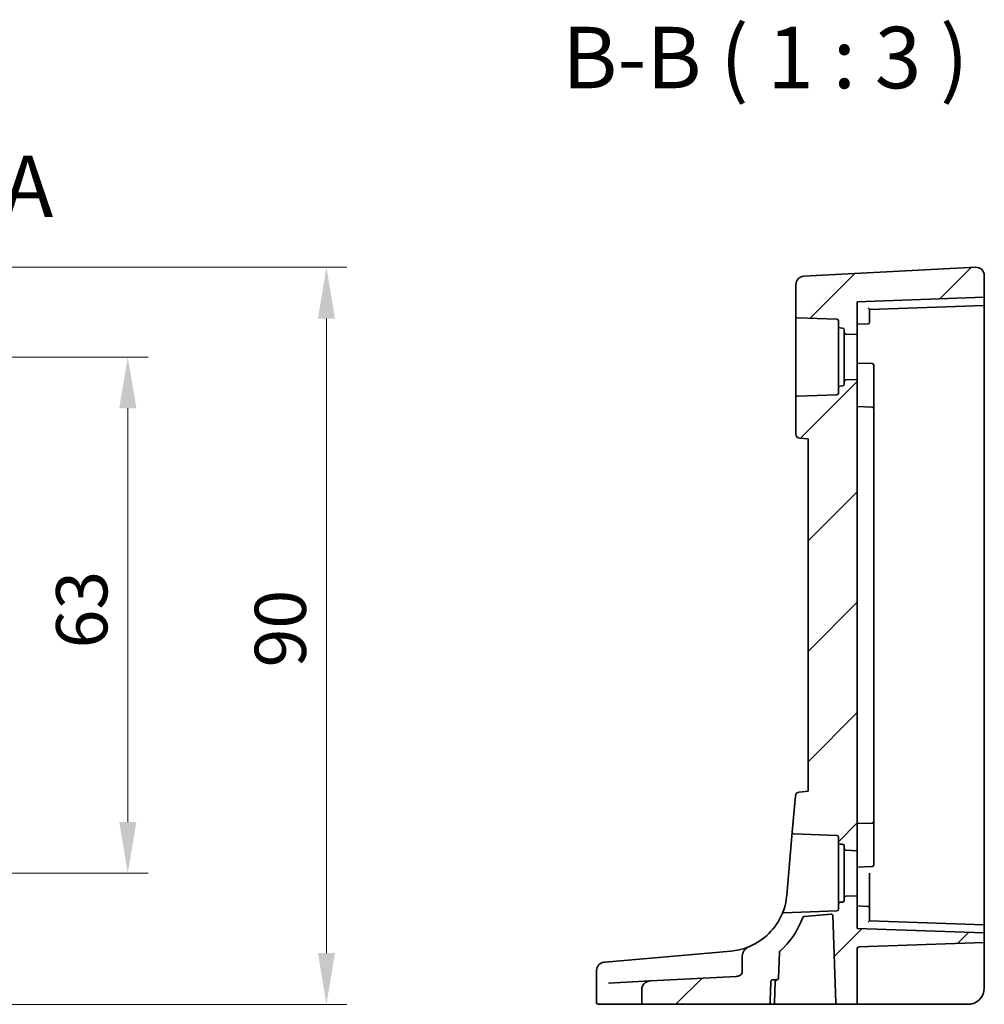
# Model space of a CAD drawing. Units: millimetres. Extents: x 271 to 6372, y 264 to 1388.
# Drawn here: x 5642 to 5760, y 739 to 859 of the extents above; entities that cross this region are included whole.
import ezdxf

# ---------------------------------------------------------------- set-up
doc = ezdxf.new("R2010")
doc.units = ezdxf.units.MM
for name, color, linetype, lineweight in [('Dimension (ISO)', 7, 'Continuous', 18), ('Hatch (ISO)', 1, 'Continuous', 18), ('Section Line (ISO)', 7, 'Continuous', 25), ('Symbol (ISO)', 7, 'Continuous', 18), ('Visible (ISO)', 7, 'Continuous', 35)]:
    doc.layers.add(name, color=color, linetype=linetype, lineweight=lineweight)
doc.styles.add('Note Text (TK)', font='txt')
doc.dimstyles.new('Default - Method 1b (TK)', dxfattribs={"dimscale": 2.5, "dimtxt": 2.5, "dimasz": 2.5, "dimexe": 1, "dimexo": 1.5, "dimgap": 1, "dimtad": 1, "dimtoh": 1, "dimrnd": 1e-08, "dimdsep": 46, "dimtxsty": 'Note Text (TK)', "dimcen": 0.09, "dimdle": 5, "dimclrd": 100, "dimclre": 100, "dimclrt": 7, "dimadec": 1, "dimazin": 1, "dimtfac": 1, "dimtmove": 0, "dimatfit": 3, "dimfxl": 1, "dimtolj": 1, "dimlwd": -1, "dimlwe": -1, "dimarcsym": 0})

# ---------------------------------------------------------------- blocks, each defined once
blk = doc.blocks.new('*D84')
at = {"layer": 'Defpoints', "color": 0}
for p in [(5611.05, 818.26), (5611.05, 755.26), (5655.05, 755.26)]:
    blk.add_point(p, dxfattribs=at)
at = {"layer": 'Dimension (ISO)', "color": 100}
for p, q in [((5614.8, 818.26), (5657.55, 818.26)), ((5655.05, 812.01), (5655.05, 761.51)), ((5614.8, 755.26), (5657.55, 755.26))]:
    blk.add_line(p, q, dxfattribs=at)
for points in [[(5654.01, 812.01), (5656.1, 812.01), (5655.05, 818.26)], [(5654.01, 761.51), (5656.1, 761.51), (5655.05, 755.26)]]:
    blk.add_solid(points, dxfattribs=at)
at = {"layer": 'Dimension (ISO)', "color": 7, "insert": (5649.43, 782.7), "char_height": 6.25, "attachment_point": 4, "rotation": 90, "style": 'Note Text (TK)'}
blk.add_mtext('\\A1;63', dxfattribs=at)
blk = doc.blocks.new('*D85')
at = {"layer": 'Defpoints', "color": 0}
for p in [(5611.05, 829.21), (5679.3, 829.21), (5618.12, 739.26)]:
    blk.add_point(p, dxfattribs=at)
at = {"layer": 'Dimension (ISO)', "color": 100}
for p, q in [((5614.8, 829.21), (5681.8, 829.21)), ((5679.3, 745.51), (5679.3, 822.96)), ((5621.87, 739.26), (5681.8, 739.26))]:
    blk.add_line(p, q, dxfattribs=at)
for points in [[(5678.26, 822.96), (5680.34, 822.96), (5679.3, 829.21)], [(5678.26, 745.51), (5680.34, 745.51), (5679.3, 739.26)]]:
    blk.add_solid(points, dxfattribs=at)
at = {"layer": 'Dimension (ISO)', "color": 7, "insert": (5673.67, 778.47), "char_height": 6.25, "attachment_point": 4, "rotation": 90, "style": 'Note Text (TK)'}
blk.add_mtext('\\A1; 90', dxfattribs=at)

msp = doc.modelspace()

# ---------------------------------------------------------------- hatches: boundary and pattern name
at = {"layer": 'Hatch (ISO)'}
h = msp.add_hatch(dxfattribs=at)
h.set_pattern_fill('ANSI31', color=256, scale=76.2, style=0)
h.set_pattern_definition([(45, (5155.456, 240.112), (-6.73519, 6.73519), [])])
edge = h.paths.add_edge_path()
edge.add_ellipse((5742.6943, 821.2633), major_axis=(-0.2, 0), ratio=1, start_angle=0, end_angle=88)
edge.add_line((5742.6873, 821.0635), (5744.0943, 821.0143))
edge.add_line((5744.0943, 821.0143), (5744.0943, 825.0143))
edge.add_line((5744.0943, 825.0143), (5759.5943, 825.5556))
edge.add_line((5759.5943, 825.5556), (5759.5943, 828.2106))
edge.add_ellipse((5758.5943, 828.2106), major_axis=(-0.0523, 0.9986), ratio=1, start_angle=267, end_angle=360)
edge.add_line((5758.542, 829.2092), (5737.542, 828.1086))
edge.add_ellipse((5737.5943, 827.11), major_axis=(-0.0523, 0.9986), ratio=1, start_angle=0, end_angle=87)
edge.add_line((5736.5943, 827.11), (5736.5943, 823.2391))
edge.add_ellipse((5736.7943, 823.2391), major_axis=(-0.2, 0), ratio=1, start_angle=0, end_angle=88)
edge.add_line((5736.7873, 823.0392), (5741.6013, 822.8711))
edge.add_ellipse((5741.5943, 822.6712), major_axis=(0.007, 0.1999), ratio=1, start_angle=272, end_angle=360, ccw=False)
edge.add_line((5741.7943, 822.6712), (5741.7943, 822.0069))
edge.add_ellipse((5741.9943, 822.0069), major_axis=(-0.2, 0), ratio=1, start_angle=0, end_angle=88)
edge.add_line((5741.9873, 821.807), (5742.3013, 821.7961))
edge.add_ellipse((5742.2943, 821.5962), major_axis=(0.007, 0.1999), ratio=1, start_angle=272, end_angle=360, ccw=False)
edge.add_line((5742.4943, 821.5962), (5742.4943, 821.2633))
edge = h.paths.add_edge_path()
edge.add_line((5738.0943, 808.2643), (5738.0943, 765.2643))
edge.add_line((5738.0943, 765.2643), (5737.0007, 765.1687))
edge.add_ellipse((5737.0443, 764.6706), major_axis=(-0.0436, 0.4981), ratio=1, start_angle=0, end_angle=80)
edge.add_line((5736.5462, 764.7141), (5736.1575, 760.2718))
edge.add_spline(control_points=[(5736.1575, 760.2718), (5736.1562, 760.2567), (5736.1566, 760.2414), (5736.1609, 760.2114), (5736.1647, 760.1966), (5736.1795, 760.1582), (5736.1935, 760.1359), (5736.2293, 760.0981), (5736.2507, 760.0828), (5736.2982, 760.0614), (5736.3238, 760.0554), (5736.3498, 760.0545)], knot_values=[-0.03254649, -0.03254649, -0.03254649, -0.03254649, -0.02799258, -0.02799258, -0.02343867, -0.02343867, -0.01562578, -0.01562578, -0.00781289, -0.00781289, 0, 0, 0, 0], degree=3, periodic=0)
edge.add_line((5736.3498, 760.0545), (5741.6013, 759.8711))
edge.add_ellipse((5741.5943, 759.6712), major_axis=(0.007, 0.1999), ratio=1, start_angle=272, end_angle=360, ccw=False)
edge.add_line((5741.7943, 759.6712), (5741.7943, 759.0069))
edge.add_ellipse((5741.9943, 759.0069), major_axis=(-0.2, 0), ratio=1, start_angle=0, end_angle=88)
edge.add_line((5741.9873, 758.807), (5742.3013, 758.7961))
edge.add_ellipse((5742.2943, 758.5962), major_axis=(0.007, 0.1999), ratio=1, start_angle=272, end_angle=360, ccw=False)
edge.add_line((5742.4943, 758.5962), (5742.4943, 758.2633))
edge.add_ellipse((5742.6943, 758.2633), major_axis=(-0.2, 0), ratio=1, start_angle=0, end_angle=88)
edge.add_line((5742.6873, 758.0635), (5744.0943, 758.0143))
edge.add_line((5744.0943, 758.0143), (5744.0943, 815.5143))
edge.add_line((5744.0943, 815.5143), (5742.6873, 815.4652))
edge.add_ellipse((5742.6943, 815.2653), major_axis=(-0.007, 0.1999), ratio=1, start_angle=0, end_angle=88)
edge.add_line((5742.4943, 815.2653), (5742.4943, 814.9325))
edge.add_ellipse((5742.2943, 814.9325), major_axis=(0.2, 0), ratio=1, start_angle=272, end_angle=360, ccw=False)
edge.add_line((5742.3013, 814.7326), (5741.9873, 814.7216))
edge.add_ellipse((5741.9943, 814.5218), major_axis=(-0.007, 0.1999), ratio=1, start_angle=0, end_angle=88)
edge.add_line((5741.7943, 814.5218), (5741.7943, 813.8575))
edge.add_ellipse((5741.5943, 813.8575), major_axis=(0.2, 0), ratio=1, start_angle=272, end_angle=360, ccw=False)
edge.add_line((5741.6013, 813.6576), (5736.7873, 813.4895))
edge.add_ellipse((5736.7943, 813.2896), major_axis=(-0.007, 0.1999), ratio=1, start_angle=0, end_angle=88)
edge.add_line((5736.5943, 813.2896), (5736.5943, 808.8537))
edge.add_ellipse((5737.0943, 808.8537), major_axis=(-0.5, 0), ratio=1, start_angle=0, end_angle=85)
edge.add_line((5737.0507, 808.3556), (5738.0943, 808.2643))
edge = h.paths.add_edge_path()
edge.add_spline(control_points=[(5730.9156, 746.314), (5730.8012, 746.2659), (5730.6924, 746.2037), (5730.4898, 746.0542), (5730.3954, 745.9655), (5730.2255, 745.758), (5730.1511, 745.6349), (5730.0668, 745.4039), (5730.0456, 745.2994), (5730.0456, 745.1936)], knot_values=[-0.14881156, -0.14881156, -0.14881156, -0.14881156, -0.11181671, -0.11181671, -0.07370163, -0.07370163, -0.03171572, -0.03171572, 0, 0, 0, 0], degree=3, periodic=0)
edge.add_line((5730.0456, 745.1936), (5730.0456, 743.1907))
edge.add_spline(control_points=[(5730.0456, 743.1907), (5730.0456, 743.1398), (5730.035, 743.0899), (5729.9946, 742.9925), (5729.9641, 742.947), (5729.8746, 742.8497), (5729.8059, 742.8), (5729.6148, 742.7104), (5729.4869, 742.6801), (5729.3476, 742.6728)], knot_values=[-0.11801908, -0.11801908, -0.11801908, -0.11801908, -0.09676888, -0.09676888, -0.07408435, -0.07408435, -0.04186601, -0.04186601, 0, 0, 0, 0], degree=3, periodic=0)
edge.add_line((5729.3476, 742.6728), (5718.8415, 742.1222))
edge.add_spline(control_points=[(5718.8415, 742.1222), (5718.6906, 742.1143), (5718.5417, 742.0782), (5718.2784, 741.9568), (5718.1633, 741.8763), (5717.9802, 741.6847), (5717.9103, 741.5786), (5717.818, 741.3509), (5717.7945, 741.2332), (5717.7945, 741.1137)], knot_values=[-0.16037471, -0.16037471, -0.16037471, -0.16037471, -0.11521498, -0.11521498, -0.07364189, -0.07364189, -0.03584197, -0.03584197, 0, 0, 0, 0], degree=3, periodic=0)
edge.add_line((5717.7945, 741.1137), (5717.7945, 739.4643))
edge.add_spline(control_points=[(5717.7945, 739.4643), (5717.7945, 739.4404), (5717.8005, 739.4123), (5717.8202, 739.3673), (5717.8378, 739.3428), (5717.8754, 739.3073), (5717.9025, 739.2904), (5717.9533, 739.2704), (5717.9862, 739.2643), (5718.0142, 739.2643)], knot_values=[0, 0, 0, 0, 0.0071844, 0.0071844, 0.01472443, 0.01472443, 0.02271323, 0.02271323, 0.0310907, 0.0310907, 0.0310907, 0.0310907], degree=3, periodic=0)
edge.add_line((5718.0142, 739.2643), (5733.2285, 739.2643))
edge.add_spline(control_points=[(5733.2285, 739.2643), (5733.2562, 739.2643), (5733.2889, 739.2704), (5733.3392, 739.2903), (5733.3661, 739.3071), (5733.4034, 739.3426), (5733.4209, 739.3671), (5733.4395, 739.41), (5733.4454, 739.435), (5733.4463, 739.4574)], knot_values=[0.09306181, 0.09306181, 0.09306181, 0.09306181, 0.10137011, 0.10137011, 0.10930107, 0.10930107, 0.11682215, 0.11682215, 0.12333997, 0.12333997, 0.12333997, 0.12333997], degree=3, periodic=0)
edge.add_line((5733.4463, 739.4574), (5733.5453, 742.0713))
edge.add_spline(control_points=[(5733.5453, 742.0713), (5733.5462, 742.0937), (5733.5521, 742.1187), (5733.5707, 742.1617), (5733.5882, 742.1863), (5733.6254, 742.2217), (5733.6521, 742.2386), (5733.702, 742.2583), (5733.7342, 742.2643), (5733.7615, 742.2643)], knot_values=[0.06228618, 0.06228618, 0.06228618, 0.06228618, 0.06881689, 0.06881689, 0.0763418, 0.0763418, 0.08423791, 0.08423791, 0.0924301, 0.0924301, 0.0924301, 0.0924301], degree=3, periodic=0)
edge.add_line((5733.7615, 742.2643), (5734.2812, 742.2643))
edge.add_ellipse((5734.2812, 742.4643), major_axis=(0, -0.2), ratio=1, start_angle=0, end_angle=88)
edge.add_line((5734.4811, 742.4574), (5734.5913, 745.6145))
edge.add_ellipse((5734.7912, 745.6076), major_axis=(-0.1999, 0.007), ratio=1, start_angle=313.648043, end_angle=360, ccw=False)
edge.add_ellipse((5728.0128, 753.2294), major_axis=(6.6455, -7.4724), ratio=1, start_angle=0, end_angle=28.666687)
edge.add_ellipse((5737.6166, 749.7935), major_axis=(-0.1883, 0.0674), ratio=1, start_angle=294.68527, end_angle=360, ccw=False)
edge.add_line((5737.5992, 749.9927), (5740.8844, 750.2802))
edge.add_ellipse((5740.9018, 750.0809), major_axis=(-0.0174, 0.1992), ratio=1, start_angle=267, end_angle=360, ccw=False)
edge.add_line((5741.1017, 750.0879), (5741.4729, 739.4574))
edge.add_ellipse((5741.6728, 739.4643), major_axis=(-0.1999, -0.007), ratio=1, start_angle=0, end_angle=88)
edge.add_line((5741.6728, 739.2643), (5744.0943, 739.2643))
edge.add_line((5744.0943, 739.2643), (5744.0943, 746.0712))
edge.add_ellipse((5744.2943, 746.0712), major_axis=(-0.2, 0), ratio=1, start_angle=272, end_angle=360, ccw=False)
edge.add_line((5744.2873, 746.2711), (5759.5943, 746.8056))
edge.add_line((5759.5943, 746.8056), (5759.5943, 747.9731))
edge.add_line((5759.5943, 747.9731), (5744.0943, 748.5143))
edge.add_line((5744.0943, 748.5143), (5744.0943, 752.5143))
edge.add_line((5744.0943, 752.5143), (5742.6873, 752.4652))
edge.add_ellipse((5742.6943, 752.2653), major_axis=(-0.007, 0.1999), ratio=1, start_angle=0, end_angle=88)
edge.add_line((5742.4943, 752.2653), (5742.4943, 751.9325))
edge.add_ellipse((5742.2943, 751.9325), major_axis=(0.2, 0), ratio=1, start_angle=272, end_angle=360, ccw=False)
edge.add_line((5742.3013, 751.7326), (5741.9873, 751.7216))
edge.add_ellipse((5741.9943, 751.5218), major_axis=(-0.007, 0.1999), ratio=1, start_angle=0, end_angle=88)
edge.add_line((5741.7943, 751.5218), (5741.7943, 750.8575))
edge.add_ellipse((5741.5943, 750.8575), major_axis=(0.2, 0), ratio=1, start_angle=272, end_angle=360, ccw=False)
edge.add_line((5741.6013, 750.6576), (5735.0978, 750.4305))
edge.add_spline(control_points=[(5735.0978, 750.4305), (5735.074, 750.4297), (5735.0505, 750.4246), (5735.0043, 750.4055), (5734.9825, 750.3909), (5734.9455, 750.3543), (5734.9307, 750.3325), (5734.9206, 750.3085)], knot_values=[-0.02278496, -0.02278496, -0.02278496, -0.02278496, -0.01562578, -0.01562578, -0.00781289, -0.00781289, 0, 0, 0, 0], degree=3, periodic=0)
edge.add_ellipse((5728.0128, 753.2294), major_axis=(6.9078, -2.9209), ratio=1, start_angle=315.691222, end_angle=360, ccw=False)

# ---------------------------------------------------------------- linework, layer by layer
at = {"layer": 'Visible (ISO)'}
for p, q in [((5758.542, 829.2092), (5737.542, 828.1086)), ((5759.5943, 825.5556), (5759.5943, 828.2106)), ((5736.5943, 827.11), (5736.5943, 823.2391)), ((5759.5943, 825.5556), (5744.0943, 825.0143)), ((5759.5943, 825.3557), (5759.5943, 825.5556)), ((5744.0943, 821.0143), (5744.0943, 825.0143)), ((5745.5943, 824.0667), (5759.5943, 824.5556)), ((5759.5943, 825.3557), (5759.5943, 824.7555)), ((5759.5943, 824.7555), (5759.5943, 824.5556)), ((5759.5943, 818.2643), (5759.5943, 824.5556)), ((5736.5943, 823.2391), (5736.5943, 813.2896)), ((5745.5943, 823.2643), (5745.5943, 824.0668)), ((5745.5943, 823.2643), (5745.5943, 822.5099)), ((5736.7873, 823.0392), (5741.6013, 822.8711)), ((5741.7943, 822.6712), (5741.7943, 822.0069)), ((5741.7943, 822.0069), (5741.7943, 814.5218)), ((5744.0943, 822.2643), (5745.4013, 822.31)), ((5741.9873, 821.807), (5742.3013, 821.7961)), ((5742.4943, 821.5962), (5742.4943, 821.2633)), ((5742.4943, 821.2633), (5742.4943, 815.2653)), ((5742.6873, 821.0635), (5744.0943, 821.0143)), ((5744.0943, 821.0143), (5744.0943, 815.5143)), ((5744.0943, 817.5143), (5745.9013, 817.4512)), ((5746.0943, 817.2514), (5746.0943, 816.889)), ((5759.5943, 818.2643), (5759.5943, 748.9731)), ((5746.0943, 812.4677), (5746.0943, 816.889)), ((5742.3013, 814.7326), (5741.9873, 814.7216)), ((5742.4943, 815.2653), (5742.4943, 814.9325)), ((5744.0943, 815.5143), (5742.6873, 815.4652)), ((5744.0943, 758.0143), (5744.0943, 815.5143)), ((5741.6013, 813.6576), (5736.7873, 813.4895)), ((5741.7943, 814.5218), (5741.7943, 813.8575)), ((5736.5943, 813.2896), (5736.5943, 808.8537)), ((5746.0943, 811.9514), (5746.0943, 812.4677)), ((5744.0943, 812.2143), (5745.9013, 812.1512)), ((5746.0943, 811.9514), (5746.0943, 810.8922)), ((5746.0943, 810.8922), (5746.0943, 762.6364)), ((5737.0507, 808.3556), (5738.0943, 808.2643)), ((5738.0943, 808.2643), (5738.0943, 765.2643)), ((5736.5462, 764.7141), (5736.1575, 760.2718)), ((5738.0943, 765.2643), (5737.0007, 765.1687)), ((5746.0943, 762.6364), (5746.0943, 761.5773)), ((5744.0943, 761.3143), (5745.9013, 761.3774)), ((5746.0943, 761.061), (5746.0943, 761.5773)), ((5746.0943, 756.6396), (5746.0943, 761.061)), ((5736.1575, 760.2718), (5735.4842, 752.5757)), ((5736.3498, 760.0545), (5741.6013, 759.8711)), ((5741.7943, 759.6712), (5741.7943, 759.0069)), ((5741.7943, 759.0069), (5741.7943, 751.5218)), ((5741.9873, 758.807), (5742.3013, 758.7961)), ((5742.4943, 758.5962), (5742.4943, 758.2633)), ((5742.4943, 758.2633), (5742.4943, 752.2653)), ((5742.6873, 758.0635), (5744.0943, 758.0143)), ((5744.0943, 758.0143), (5744.0943, 752.5143)), ((5744.0943, 756.0143), (5745.9013, 756.0774)), ((5746.0943, 756.6396), (5746.0943, 756.2773)), ((5745.5943, 751.0188), (5745.5943, 755.2643)), ((5742.4943, 752.2653), (5742.4943, 751.9325)), ((5744.0943, 752.5143), (5742.6873, 752.4652)), ((5744.0943, 748.5143), (5744.0943, 752.5143)), ((5741.7943, 751.5218), (5741.7943, 750.8575)), ((5742.3013, 751.7326), (5741.9873, 751.7216)), ((5744.0943, 751.2643), (5745.4013, 751.2187)), ((5741.6013, 750.6576), (5735.0978, 750.4305)), ((5737.5992, 749.9927), (5740.8844, 750.2802)), ((5741.1017, 750.0879), (5741.4729, 739.4574)), ((5745.5943, 751.0188), (5745.5943, 750.2643)), ((5745.5943, 749.4618), (5745.5943, 750.2643)), ((5759.5943, 748.9731), (5745.5943, 749.462)), ((5759.5943, 748.9731), (5759.5943, 748.7732)), ((5759.5943, 748.7732), (5759.5943, 748.1729)), ((5759.5943, 747.9731), (5744.0943, 748.5143)), ((5759.5943, 747.9731), (5759.5943, 748.1729)), ((5759.5943, 746.8056), (5759.5943, 747.9731)), ((5744.2873, 746.2711), (5759.5943, 746.8056)), ((5759.5943, 746.3059), (5759.5943, 746.8056)), ((5759.5943, 746.3059), (5759.5943, 741.2643)), ((5727.2688, 745.6357), (5713.3219, 744.4155)), ((5728.6664, 745.758), (5727.2688, 745.6357)), ((5730.0456, 745.1936), (5730.0456, 743.1907)), ((5734.4811, 742.4574), (5734.5913, 745.6145)), ((5744.0943, 739.2643), (5744.0943, 746.0712)), ((5713.1853, 744.4035), (5713.2615, 744.4102)), ((5713.2615, 744.4102), (5713.3219, 744.4155)), ((5712.2724, 743.4073), (5712.2724, 739.4643)), ((5729.3476, 742.6728), (5718.8415, 742.1222)), ((5713.7256, 741.8541), (5718.8415, 742.1222)), ((5733.7615, 742.2643), (5734.2812, 742.2643)), ((5733.9963, 739.4574), (5734.0876, 742.0714)), ((5717.7945, 741.1137), (5717.7945, 739.4643)), ((5712.569, 739.2643), (5712.4724, 739.2643)), ((5718.0142, 739.2643), (5712.569, 739.2643)), ((5718.0142, 739.2643), (5733.2285, 739.2643)), ((5733.7964, 739.2643), (5733.2285, 739.2643)), ((5733.7964, 739.2643), (5741.2509, 739.2643)), ((5741.2509, 739.2643), (5741.6728, 739.2643)), ((5741.6728, 739.2643), (5744.0943, 739.2643)), ((5744.0943, 739.2643), (5744.2873, 739.2643)), ((5757.5943, 739.2643), (5744.2873, 739.2643))]:
    msp.add_line(p, q, dxfattribs=at)
for centre, radius, start, end in [((5758.5943, 828.2106), 1, 0, 93), ((5737.5943, 827.11), 1, 93, 180), ((5736.7943, 823.2391), 0.2, 180, 268), ((5741.5943, 822.6712), 0.2, 0, 88), ((5741.9943, 822.0069), 0.2, 180, 268), ((5745.3943, 822.5099), 0.2, 272, 0), ((5742.2943, 821.5962), 0.2, 0, 88), ((5742.6943, 821.2633), 0.2, 180, 268), ((5745.8943, 817.2514), 0.2, 0, 88), ((5741.9943, 814.5218), 0.2, 92, 180), ((5742.2943, 814.9325), 0.2, 272, 0), ((5742.6943, 815.2653), 0.2, 92, 180), ((5741.5943, 813.8575), 0.2, 272, 0), ((5736.7943, 813.2896), 0.2, 92, 180), ((5745.8943, 811.9514), 0.2, 0, 88), ((5737.0943, 808.8537), 0.5, 180, 265), ((5737.0443, 764.6706), 0.5, 95, 175), ((5745.8943, 761.5773), 0.2, 272, 0), ((5741.5943, 759.6712), 0.2, 0, 88), ((5741.9943, 759.0069), 0.2, 180, 268), ((5742.2943, 758.5962), 0.2, 0, 88), ((5742.6943, 758.2633), 0.2, 180, 268), ((5745.8943, 756.2773), 0.2, 272, 0), ((5742.6943, 752.2653), 0.2, 92, 180), ((5741.9943, 751.5218), 0.2, 92, 180), ((5742.2943, 751.9325), 0.2, 272, 0), ((5745.3943, 751.0188), 0.2, 0, 88), ((5728.0128, 753.2294), 7.5, 292.770655, 337.079433), ((5728.0128, 753.2294), 10, 311.648043, 340.31473), ((5737.6166, 749.7935), 0.2, 95, 160.31473), ((5740.9018, 750.0809), 0.2, 2, 95), ((5741.5943, 750.8575), 0.2, 272, 0), ((5744.2943, 746.0712), 0.2, 92, 180), ((5734.7912, 745.6076), 0.2, 131.648043, 178), ((5713.2724, 743.4073), 1, 95, 180), ((5734.2875, 742.0644), 0.2, 90.898765, 178), ((5734.2812, 742.4643), 0.2, 270, 358), ((5757.5943, 741.2643), 2, 270, 0), ((5712.4724, 739.4643), 0.2, 180, 270), ((5733.7964, 739.4643), 0.2, 270, 358), ((5741.6728, 739.4643), 0.2, 182, 270)]:
    msp.add_arc(centre, radius, start, end, dxfattribs=at)
for centre, major_axis, start_param, end_param in [((5745.3943, 824.2599), (0.2, -0.1931), 0.0168443, 1.55273405), ((5745.3943, 749.2688), (0.2, 0.1931), 4.73045126, 6.266341)]:
    msp.add_ellipse(centre, major_axis=major_axis, ratio=0.01744444, start_param=start_param, end_param=end_param, dxfattribs=at)
for points, knots in [([(5736.1575, 760.2718), (5736.1562, 760.2567), (5736.1566, 760.2414), (5736.1609, 760.2114), (5736.1647, 760.1966), (5736.1795, 760.1582), (5736.1935, 760.1359), (5736.2293, 760.0981), (5736.2507, 760.0828), (5736.2982, 760.0614), (5736.3238, 760.0554), (5736.3498, 760.0545)], [-0.0325464865, -0.0325464865, -0.0325464865, -0.0325464865, -0.0279925775, -0.0279925775, -0.0234386684, -0.0234386684, -0.0156257789, -0.0156257789, -0.0078128895, -0.0078128895, 0, 0, 0, 0]), ([(5735.4842, 752.5757), (5735.4558, 752.2511), (5735.4082, 751.952), (5735.2497, 751.1985), (5735.1202, 750.8217), (5734.963, 750.4042), (5734.9206, 750.3085), (5734.9206, 750.3085)], [-1.01325729, -1.01325729, -1.01325729, -1.01325729, -0.894335141, -0.894335141, -0.676441167, -0.676441167, -0.506626854, -0.506626854, -0.506626854, -0.506626854]), ([(5735.0978, 750.4305), (5735.074, 750.4297), (5735.0505, 750.4246), (5735.0043, 750.4055), (5734.9825, 750.3909), (5734.9455, 750.3543), (5734.9307, 750.3325), (5734.9206, 750.3085)], [-0.0227849593, -0.0227849593, -0.0227849593, -0.0227849593, -0.0156257789, -0.0156257789, -0.0078128895, -0.0078128895, 0, 0, 0, 0]), ([(5730.9156, 746.3139), (5730.8995, 746.3072), (5730.8832, 746.3004), (5730.5455, 746.1615), (5730.1313, 746.0178), (5729.3444, 745.8421), (5729.0141, 745.7884), (5728.6664, 745.758)], [0.288404569, 0.288404569, 0.288404569, 0.288404569, 0.298765216, 0.298765216, 0.499965204, 0.499965204, 0.625715197, 0.625715197, 0.625715197, 0.625715197]), ([(5730.9156, 746.314), (5730.8012, 746.2659), (5730.6924, 746.2037), (5730.4898, 746.0542), (5730.3954, 745.9655), (5730.2255, 745.758), (5730.1511, 745.6349), (5730.0668, 745.4039), (5730.0456, 745.2994), (5730.0456, 745.1936)], [-0.148811565, -0.148811565, -0.148811565, -0.148811565, -0.111816714, -0.111816714, -0.073701629, -0.073701629, -0.031715723, -0.031715723, 0, 0, 0, 0]), ([(5730.0456, 743.1907), (5730.0456, 743.1398), (5730.035, 743.0899), (5729.9946, 742.9925), (5729.9641, 742.947), (5729.8746, 742.8497), (5729.8059, 742.8), (5729.6148, 742.7104), (5729.4869, 742.6801), (5729.3476, 742.6728)], [-0.118019076, -0.118019076, -0.118019076, -0.118019076, -0.096768879, -0.096768879, -0.074084352, -0.074084352, -0.041866009, -0.041866009, 0, 0, 0, 0]), ([(5718.8415, 742.1222), (5718.6906, 742.1143), (5718.5417, 742.0782), (5718.2784, 741.9568), (5718.1633, 741.8763), (5717.9802, 741.6847), (5717.9103, 741.5786), (5717.818, 741.3509), (5717.7945, 741.2332), (5717.7945, 741.1137)], [-0.160374705, -0.160374705, -0.160374705, -0.160374705, -0.115214983, -0.115214983, -0.073641889, -0.073641889, -0.035841969, -0.035841969, 0, 0, 0, 0]), ([(5733.5453, 742.0713), (5733.5462, 742.0937), (5733.5521, 742.1187), (5733.5707, 742.1617), (5733.5882, 742.1863), (5733.6254, 742.2217), (5733.6521, 742.2386), (5733.702, 742.2583), (5733.7342, 742.2643), (5733.7615, 742.2643)], [0.0622861796, 0.0622861796, 0.0622861796, 0.0622861796, 0.0688168924, 0.0688168924, 0.0763418012, 0.0763418012, 0.0842379113, 0.0842379113, 0.092430105, 0.092430105, 0.092430105, 0.092430105]), ([(5717.7945, 739.4643), (5717.7945, 739.4404), (5717.8005, 739.4123), (5717.8202, 739.3673), (5717.8378, 739.3428), (5717.8754, 739.3073), (5717.9025, 739.2904), (5717.9533, 739.2704), (5717.9862, 739.2643), (5718.0142, 739.2643)], [0, 0, 0, 0, 0.0071843994, 0.0071843994, 0.014724425, 0.014724425, 0.0227132286, 0.0227132286, 0.0310907048, 0.0310907048, 0.0310907048, 0.0310907048]), ([(5733.2285, 739.2643), (5733.2562, 739.2643), (5733.2889, 739.2704), (5733.3392, 739.2903), (5733.3661, 739.3071), (5733.4034, 739.3426), (5733.4209, 739.3671), (5733.4395, 739.41), (5733.4454, 739.435), (5733.4463, 739.4574)], [0.0930618116, 0.0930618116, 0.0930618116, 0.0930618116, 0.10137011, 0.10137011, 0.1093010652, 0.1093010652, 0.116822155, 0.116822155, 0.1233399685, 0.1233399685, 0.1233399685, 0.1233399685]), ([(5759.0728, 739.9175), (5759.0692, 739.9135), (5759.0649, 739.9088), (5759.0546, 739.8976), (5759.0482, 739.8908), (5759.022, 739.8632), (5758.9998, 739.8409), (5758.9345, 739.7781), (5758.8876, 739.7369), (5758.8018, 739.6687), (5758.763, 739.6402), (5758.6986, 739.5962), (5758.6726, 739.5793), (5758.616, 739.5444), (5758.5852, 739.5267), (5758.5495, 739.5071), (5758.54, 739.502), (5758.5239, 739.4934), (5758.5174, 739.49), (5758.5035, 739.4829), (5758.4962, 739.4792), (5758.4767, 739.4694), (5758.4637, 739.4631), (5758.4154, 739.4402), (5758.3791, 739.4243), (5758.2937, 739.3899), (5758.2442, 739.3721), (5758.0982, 739.3262), (5757.9999, 739.3033), (5757.7996, 739.2723), (5757.6965, 739.2643), (5757.5943, 739.2643)], [0.023816017, 0.023816017, 0.023816017, 0.023816017, 0.026497033, 0.026497033, 0.029945764, 0.029945764, 0.04014374, 0.04014374, 0.058853189, 0.058853189, 0.073097058, 0.073097058, 0.082583156, 0.082583156, 0.094491664, 0.094491664, 0.099507326, 0.099507326, 0.102637258, 0.102637258, 0.105353827, 0.105353827, 0.109660915, 0.109660915, 0.121499509, 0.121499509, 0.137292117, 0.137292117, 0.167575783, 0.167575783, 0.198584289, 0.198584289, 0.198584289, 0.198584289])]:
    msp.add_open_spline(points, degree=3, knots=knots, dxfattribs=at)
msp.add_rational_spline([(5733.4463, 739.4574), (5733.4955, 740.7542), (5733.5453, 742.0713)], [1, 1.00002543444, 1.00000003413], degree=2, dxfattribs=at)

# ---------------------------------------------------------------- texts
at = {"layer": 'Section Line (ISO)', "insert": (5639.7426, 832.9879), "char_height": 7.5, "attachment_point": 7, "style": 'Note Text (TK)'}
msp.add_mtext('A', dxfattribs=at)
at = {"layer": 'Symbol (ISO)', "color": 7, "insert": (5708.0812, 848.7149), "char_height": 7.5, "attachment_point": 7, "style": 'Note Text (TK)'}
msp.add_mtext('B-B ( 1 : 3 )', dxfattribs=at)

# ---------------------------------------------------------------- dimensions: what is measured, and where the dimension line sits
at = {"layer": 'Dimension (ISO)', "color": 100}
dim = msp.add_linear_dim(base=(5679.3, 829.2092), p1=(5618.1153, 739.2643), p2=(5611.0482, 829.2092), angle=270, text=' 90', dimstyle='Default - Method 1b (TK)', override={"dimtoh": 0, "dimdec": 2, "dimtp": 0, "dimtm": 0, "dimtdec": 2, "dimtofl": 0, "dimatfit": 1}, dxfattribs=at)
dim.commit()
dim.dimension.update_dxf_attribs({"geometry": '*D85', "text_midpoint": (5679.3, 784.2368), "dimtype": 160})
dim = msp.add_linear_dim(base=(5655.0544, 755.2643), p1=(5611.0482, 818.2643), p2=(5611.0482, 755.2643), angle=90, dimstyle='Default - Method 1b (TK)', override={"dimtoh": 0, "dimdec": 2, "dimtp": 0, "dimtm": 0, "dimtdec": 2, "dimtofl": 0, "dimatfit": 1}, dxfattribs=at)
dim.commit()
dim.dimension.update_dxf_attribs({"geometry": '*D84', "text_midpoint": (5655.0544, 786.7643), "dimtype": 160})

doc.saveas('drawing.dxf')
